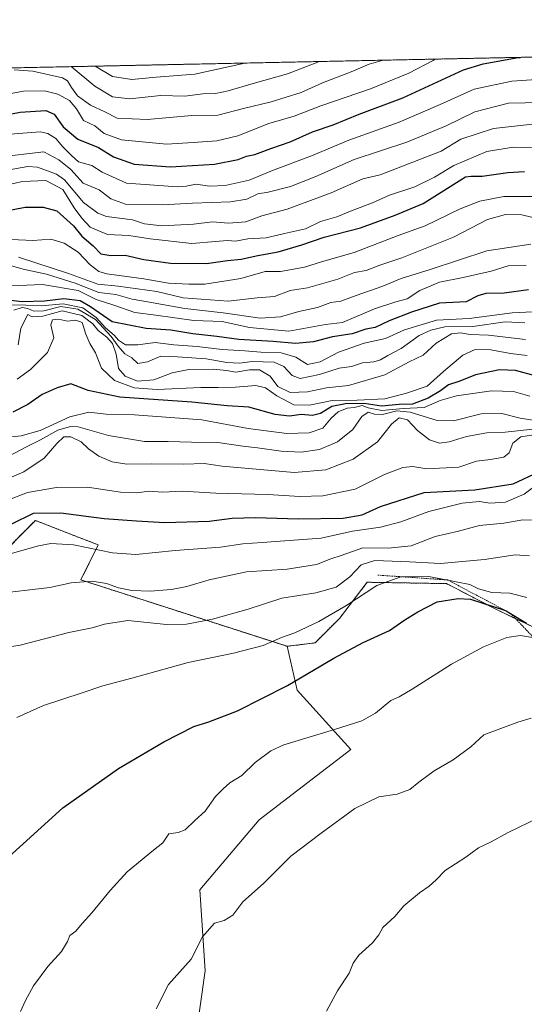
# Model space of a CAD drawing. Units: metres. Extents: x 641750 to 645214, y 4720629 to 4723013.
# Drawn here: x 644404 to 644570, y 4722690 to 4723013 of the extents above; entities that cross this region are included whole.
import ezdxf

# ---------------------------------------------------------------- set-up
doc = ezdxf.new("R2010")
doc.units = ezdxf.units.M
doc.header["$MEASUREMENT"] = 0
doc.linetypes.add('TRAZOS', pattern=[0.75, 0.5, -0.25])
for name, color, linetype, lineweight in [('Arbolado forestal', 92, 'TRAZOS', 0), ('Arbolado forestal CxS', 92, 'Continuous', 0), ('Comarca CxS', 133, 'Continuous', 0), ('Comunidad Autónoma CxS', 142, 'Continuous', 0), ('Curva de nivel maestra', 36, 'Continuous', 30), ('Curva de nivel normal', 36, 'Continuous', 0), ('Escarpado lineal', 39, 'TRAZOS', 0), ('Espacio natural protegido CxS', 2, 'Continuous', 0), ('Matorral', 135, 'Continuous', 0), ('Matorral CxS', 135, 'Continuous', 0), ('Municipio CxS', 142, 'Continuous', 0), ('Pastizal CxS', 92, 'Continuous', 0), ('Provincia CxS', 1, 'Continuous', 0)]:
    doc.layers.add(name, color=color, linetype=linetype, lineweight=lineweight)

# ---------------------------------------------------------------- blocks, each defined once
blk = doc.blocks.new('*U177')
at = {"layer": 'Curva de nivel normal', "color": 36, "linetype": 'Continuous', "lineweight": 0}
blk.add_polyline3d([(644392.31, 4722957, 970), (644404.98, 4722959.96, 970), (644412.66, 4722960.27, 970), (644418.29, 4722957.4, 970), (644422.05, 4722951.29, 970), (644424.51, 4722947.99, 970), (644427.3, 4722944.98, 970), (644432.98, 4722942.58, 970), (644439.98, 4722942.23, 970), (644446.98, 4722941.16, 970), (644460.69, 4722939.66, 970), (644468.49, 4722940.32, 970), (644472.36, 4722940.56, 970), (644474.98, 4722940.41, 970), (644479.11, 4722941.11, 970), (644485.15, 4722941.44, 970), (644491.11, 4722942.89, 970), (644497.98, 4722944.4, 970), (644502.98, 4722946.85, 970), (644508.32, 4722948.37, 970), (644513.32, 4722950.42, 970), (644519.98, 4722953, 970), (644525.64, 4722955.49, 970), (644533.95, 4722958.28, 970), (644540.4, 4722961.37, 970), (644546.7, 4722965.24, 970), (644557.61, 4722969.86, 970), (644566.28, 4722971.33, 970), (644574.49, 4722971.14, 970)], dxfattribs=at)
blk = doc.blocks.new('*U181')
at = {"layer": 'Curva de nivel normal', "color": 36, "linetype": 'Continuous', "lineweight": 0}
blk.add_polyline3d([(644402.31, 4722996.65, 940), (644408.49, 4722996.31, 940), (644418.14, 4722994.1, 940), (644419.88, 4722993.06, 940), (644421.2, 4722990.93, 940), (644423.17, 4722988.15, 940), (644427.37, 4722985.13, 940), (644432.13, 4722982.88, 940), (644436.17, 4722980.86, 940), (644446.04, 4722980.4, 940), (644460.68, 4722981.72, 940), (644469.18, 4722981.83, 940), (644477.68, 4722984.02, 940), (644486.71, 4722986.16, 940), (644496.55, 4722989.2, 940), (644503.66, 4722992.38, 940), (644513, 4722996.02, 940), (644518.91, 4722998.56, 940), (644523.56, 4722999.87, 940)], dxfattribs=at)
blk = doc.blocks.new('*U189')
at = {"layer": 'Curva de nivel normal', "color": 36, "linetype": 'Continuous', "lineweight": 0}
blk.add_polyline3d([(644394.6, 4722987.72, 945), (644405.43, 4722989.65, 945), (644412.26, 4722989.76, 945), (644416.7, 4722988.68, 945), (644420.53, 4722986.61, 945), (644422.75, 4722983.9, 945), (644425.07, 4722980.05, 945), (644428.82, 4722978.3, 945), (644431.85, 4722975.73, 945), (644437.52, 4722973.64, 945), (644452.32, 4722972.25, 945), (644461.13, 4722972.76, 945), (644468.9, 4722973.31, 945), (644475.74, 4722974.98, 945), (644485.97, 4722979.11, 945), (644494.34, 4722981.5, 945), (644503.06, 4722984.85, 945), (644519.34, 4722990.46, 945), (644531.98, 4722995.56, 945), (644539.98, 4722999.78, 945), (644540.64, 4723000.22, 945)], dxfattribs=at)
blk = doc.blocks.new('*U202')
at = {"layer": 'Curva de nivel normal', "color": 36, "linetype": 'Continuous', "lineweight": 0}
blk.add_polyline3d([(644398.18, 4722975.36, 955), (644410.85, 4722976.28, 955), (644413.37, 4722975.81, 955), (644416.05, 4722974.15, 955), (644418.29, 4722971.44, 955), (644421.18, 4722968.5, 955), (644423.46, 4722966.45, 955), (644427.88, 4722965.2, 955), (644431.25, 4722963.11, 955), (644439.22, 4722959.46, 955), (644455.98, 4722958.29, 955), (644458.86, 4722958.44, 955), (644462.15, 4722959.12, 955), (644466.52, 4722958.5, 955), (644471.62, 4722958.67, 955), (644479.54, 4722960.46, 955), (644487.23, 4722963.61, 955), (644499.96, 4722968.46, 955), (644512.22, 4722973.6, 955), (644528.79, 4722979.45, 955), (644542.3, 4722985.27, 955), (644553.43, 4722990.37, 955), (644565.76, 4722992.93, 955), (644580.32, 4722993.97, 955)], dxfattribs=at)
blk = doc.blocks.new('*U218')
at = {"layer": 'Curva de nivel normal', "color": 36, "linetype": 'Continuous', "lineweight": 0}
blk.add_polyline3d([(644428.9, 4722997.9, 930), (644434.6, 4722994.46, 930), (644440.97, 4722993.55, 930), (644448.98, 4722994.29, 930), (644461.65, 4722995.29, 930), (644478.1, 4722998.92, 930)], dxfattribs=at)
blk = doc.blocks.new('*U222')
at = {"layer": 'Curva de nivel normal', "color": 36, "linetype": 'Continuous', "lineweight": 0}
blk.add_polyline3d([(644400.06, 4722963.76, 965), (644406.78, 4722964.88, 965), (644409.99, 4722964.67, 965), (644416.17, 4722962.45, 965), (644418.85, 4722960.5, 965), (644425.08, 4722953.06, 965), (644429.81, 4722949.53, 965), (644432.63, 4722948.49, 965), (644441.23, 4722947.34, 965), (644445.12, 4722946.08, 965), (644450.86, 4722945.4, 965), (644461.24, 4722945.99, 965), (644467.48, 4722946.7, 965), (644472.77, 4722946.3, 965), (644478.43, 4722946.78, 965), (644483.72, 4722948.73, 965), (644491.97, 4722950.87, 965), (644506.45, 4722956.3, 965), (644516.91, 4722960.92, 965), (644522.56, 4722962.21, 965), (644542.59, 4722969.97, 965), (644549, 4722973.89, 965), (644559.8, 4722977.46, 965), (644575.51, 4722979.16, 965)], dxfattribs=at)
blk = doc.blocks.new('*U223')
at = {"layer": 'Curva de nivel normal', "color": 36, "linetype": 'Continuous', "lineweight": 0}
blk.add_polyline3d([(644396.97, 4722967.94, 960), (644412.04, 4722969.69, 960), (644417.02, 4722967.08, 960), (644420.92, 4722963.91, 960), (644425.01, 4722959.49, 960), (644430.25, 4722957.24, 960), (644434.06, 4722954.29, 960), (644438.9, 4722952.59, 960), (644451.03, 4722952.35, 960), (644460.87, 4722952.85, 960), (644473.37, 4722953.28, 960), (644478.8, 4722954.16, 960), (644482.32, 4722955.9, 960), (644485.76, 4722956.5, 960), (644493.09, 4722958.37, 960), (644501.43, 4722961.58, 960), (644513.98, 4722967.22, 960), (644531.33, 4722972.97, 960), (644544.2, 4722978.25, 960), (644553.63, 4722982.93, 960), (644564.73, 4722985.72, 960), (644581.27, 4722986.05, 960)], dxfattribs=at)
blk = doc.blocks.new('*U236')
at = {"layer": 'Curva de nivel normal', "color": 36, "linetype": 'Continuous', "lineweight": 0}
blk.add_polyline3d([(644421.08, 4722997.74, 935), (644428.86, 4722991.38, 935), (644434.64, 4722987.77, 935), (644440.31, 4722987.16, 935), (644450.38, 4722988.24, 935), (644458.4, 4722988.07, 935), (644464.32, 4722988.85, 935), (644468.48, 4722988.96, 935), (644472.65, 4722989.74, 935), (644480.82, 4722992.22, 935), (644492.13, 4722995.34, 935), (644502.58, 4722999.43, 935)], dxfattribs=at)
blk = doc.blocks.new('*U246')
at = {"layer": 'Curva de nivel maestra', "color": 36, "linetype": 'Continuous', "lineweight": 30}
blk.add_polyline3d([(644389.83, 4722979.99, 950), (644404.24, 4722982.81, 950), (644412.67, 4722983.32, 950), (644415.43, 4722982.08, 950), (644418.41, 4722977.95, 950), (644423.24, 4722973.96, 950), (644429.98, 4722971.16, 950), (644434.98, 4722968.12, 950), (644441.69, 4722965.68, 950), (644453.68, 4722964.84, 950), (644468.14, 4722965.64, 950), (644475.85, 4722967.23, 950), (644478.66, 4722968.29, 950), (644481.38, 4722968.85, 950), (644486.66, 4722970.84, 950), (644492.98, 4722973, 950), (644500.36, 4722976.3, 950), (644507.14, 4722978.65, 950), (644515.69, 4722982.08, 950), (644529.98, 4722987.53, 950), (644549.98, 4722996.7, 950), (644556.42, 4722998.72, 950), (644567.9, 4723000.76, 950), (644568.54, 4723000.8, 950)], dxfattribs=at)
blk = doc.blocks.new('*U250')
at = {"layer": 'Curva de nivel maestra', "color": 36, "linetype": 'Continuous', "lineweight": 30}
blk.add_polyline3d([(644398.59, 4722950.13, 975), (644405.88, 4722951.53, 975), (644411.85, 4722951.5, 975), (644416.34, 4722950.32, 975), (644421.8, 4722945.45, 975), (644424.59, 4722941.99, 975), (644428.24, 4722938.82, 975), (644430.83, 4722936.26, 975), (644434.04, 4722935.62, 975), (644438.82, 4722935.8, 975), (644444.94, 4722934.37, 975), (644453.7, 4722933.16, 975), (644465.55, 4722933, 975), (644472.38, 4722934.05, 975), (644476.91, 4722934.47, 975), (644482.36, 4722935.69, 975), (644489.05, 4722936.87, 975), (644496.86, 4722939.12, 975), (644504.12, 4722941.72, 975), (644516.13, 4722944.78, 975), (644527.5, 4722948.88, 975), (644536.65, 4722952.79, 975), (644550.59, 4722961.55, 975), (644552.42, 4722961.78, 975), (644556.09, 4722961.69, 975), (644564.51, 4722962.98, 975), (644569.94, 4722963.26, 975)], dxfattribs=at)

msp = doc.modelspace()

# ---------------------------------------------------------------- linework, layer by layer
at = {"layer": 'Arbolado forestal', "color": 92, "linetype": 'TRAZOS', "lineweight": 0}
for points in [[(643977.4, 4722988.54, 961.65), (644919.28, 4723008.07, 954.56)], [(643977.4, 4722988.54, 961.65), (643987.12, 4722984.75, 963.27), (644013.54, 4722936.48, 975.86), (644039.21, 4722885.09, 994), (644084.76, 4722846.84, 1006.08), (644095.1, 4722831.9, 1014.11), (644104.29, 4722819.26, 1020.92), (644136.45, 4722803.17, 1028.57), (644162.87, 4722799.72, 1030.59), (644190.44, 4722826.16, 1025.57), (644215.72, 4722865.23, 1018), (644234.1, 4722870.97, 1022.64), (644246.73, 4722885.91, 1019.88), (644282.34, 4722881.32, 1024.51), (644334.03, 4722857.18, 1038.48), (644363.9, 4722838.8, 1050.63), (644395.49, 4722834.78, 1054.75), (644409.27, 4722848.57, 1050.97), (644425.6, 4722842.21, 1053.57), (644429.95, 4722840.52, 1053.91), (644424.21, 4722829.03, 1059.55), (644491.98, 4722807.19, 1070.81)], [(644491.98, 4722807.19, 1070.81), (644501.17, 4722808.34, 1072.19), (644509.21, 4722816.39, 1070.75), (644518.31, 4722828.25, 1068.18), (644544.39, 4722827.8, 1070.77), (644560.54, 4722819.4, 1076.07), (644588.47, 4722806.04, 1071.3), (644611.45, 4722770.42, 1083.17), (644633.27, 4722753.18, 1086.65), (644643.14, 4722739.35, 1089.38), (644656.59, 4722735.95, 1089.6), (644691.85, 4722738.24, 1089.96), (644710.85, 4722768.8, 1083.16), (644748.14, 4722788.81, 1078.44), (644726.32, 4722795.7, 1066.26), (644725.17, 4722814.09, 1053.14), (644742.4, 4722822.13, 1062.9), (644766.29, 4722824.13, 1076.12)]]:
    msp.add_polyline3d(points, dxfattribs=at)
at = {"layer": 'Arbolado forestal CxS', "color": 92, "linetype": 'Continuous', "lineweight": 0}
for points in [[(643977.4, 4722988.54, 961.65), (644919.28, 4723008.07, 954.56)], [(644588.47, 4722806.04, 1071.3), (644560.54, 4722819.4, 1076.07), (644544.39, 4722827.8, 1070.77), (644518.31, 4722828.25, 1068.18), (644509.21, 4722816.39, 1070.75), (644501.17, 4722808.34, 1072.19), (644491.98, 4722807.19, 1070.81), (644424.21, 4722829.03, 1059.55), (644429.95, 4722840.52, 1053.91), (644425.6, 4722842.21, 1053.57), (644409.27, 4722848.56, 1050.97), (644395.49, 4722834.78, 1054.75), (644363.9, 4722838.8, 1050.63), (644334.03, 4722857.18, 1038.48), (644282.34, 4722881.32, 1024.51), (644246.73, 4722885.91, 1019.88), (644234.1, 4722870.97, 1022.64)]]:
    msp.add_polyline3d(points, dxfattribs=at)
at = {"layer": 'Comarca CxS', "color": 133, "linetype": 'Continuous', "lineweight": 0}
msp.add_polyline3d([(645214.08, 4720699.78, 485.78), (641797.07, 4720628.97, 442.21), (641781.21, 4721405.19, 776.6), (641749.79, 4722942.35, 605.68), (645165.63, 4723013.18, 900.71), (645194.5, 4721634.46, 637), (645214.08, 4720699.78, 485.78)], close=True, dxfattribs=at)
msp.add_polyline3d([(645214.08, 4720699.78, 485.78), (641797.07, 4720628.97, 442.21), (641781.21, 4721405.19, 776.6), (641749.79, 4722942.35, 605.68), (645165.63, 4723013.18, 900.71), (645194.5, 4721634.46, 637), (645214.08, 4720699.78, 485.78)], close=True, dxfattribs=at)
at = {"layer": 'Comunidad Autónoma CxS', "color": 142, "linetype": 'Continuous', "lineweight": 0}
msp.add_polyline3d([(645214.08, 4720699.78, 485.78), (641797.07, 4720628.97, 442.21), (641749.79, 4722942.35, 605.68), (645165.63, 4723013.18, 900.71), (645214.08, 4720699.78, 485.78)], close=True, dxfattribs=at)
msp.add_polyline3d([(645214.08, 4720699.78, 485.78), (641797.07, 4720628.97, 442.21), (641749.79, 4722942.35, 605.68), (645165.63, 4723013.18, 900.71), (645214.08, 4720699.78, 485.78)], close=True, dxfattribs=at)
at = {"layer": 'Curva de nivel maestra', "color": 36, "linetype": 'Continuous', "lineweight": 30}
for points in [[(644571.32, 4722924.34, 1000), (644563.32, 4722923.29, 1000), (644557.32, 4722923.16, 1000), (644554.59, 4722922.36, 1000), (644550.76, 4722920.48, 1000), (644542.02, 4722919.96, 1000), (644532.83, 4722917.06, 1000), (644525.53, 4722914.19, 1000), (644520.9, 4722912.03, 1000), (644517.86, 4722911.4, 1000), (644513.4, 4722909.88, 1000), (644506.86, 4722908.92, 1000), (644500.68, 4722907.29, 1000), (644494.79, 4722906.74, 1000), (644487.35, 4722907.37, 1000), (644476.12, 4722908.09, 1000), (644468.88, 4722909.05, 1000), (644460.98, 4722909.93, 1000), (644453.73, 4722911.15, 1000), (644445.63, 4722911.71, 1000), (644434.49, 4722913.9, 1000), (644427.44, 4722918.78, 1000), (644423.98, 4722920.75, 1000), (644418.65, 4722921.39, 1000), (644412.32, 4722920.6, 1000), (644404.98, 4722920.39, 1000), (644398.32, 4722921.23, 1000)], [(644573.5, 4722896.14, 1025), (644566.97, 4722897.87, 1025), (644561.81, 4722898.12, 1025), (644553.87, 4722896.47, 1025), (644548.7, 4722894.36, 1025), (644544.98, 4722893.2, 1025), (644542.32, 4722891.2, 1025), (644538.32, 4722888.74, 1025), (644533.12, 4722886.82, 1025), (644528.79, 4722886.65, 1025), (644522.94, 4722886.1, 1025), (644517.33, 4722886.96, 1025), (644511.15, 4722886.91, 1025), (644506.65, 4722885.99, 1025), (644502.98, 4722883.78, 1025), (644500.32, 4722883.06, 1025), (644496.65, 4722883.36, 1025), (644492.74, 4722882.86, 1025), (644488.01, 4722883.42, 1025), (644479.41, 4722885.79, 1025), (644472.32, 4722886.24, 1025), (644460.65, 4722887.48, 1025), (644436.98, 4722889.14, 1025), (644426.65, 4722891.33, 1025), (644420.98, 4722893.53, 1025), (644416.45, 4722892.14, 1025), (644411.52, 4722889.93, 1025), (644406.78, 4722886.69, 1025), (644401.86, 4722884.2, 1025)], [(644401.51, 4722847.47, 1050), (644408.65, 4722850.95, 1050), (644417.64, 4722851.02, 1050), (644431.84, 4722849.2, 1050), (644442.52, 4722848.39, 1050), (644451.83, 4722847.86, 1050), (644466.4, 4722848.38, 1050), (644473.98, 4722849.3, 1050), (644481.59, 4722849.58, 1050), (644495.59, 4722849.07, 1050), (644510.41, 4722849.33, 1050), (644516.65, 4722850.41, 1050), (644522.65, 4722853.2, 1050), (644536.98, 4722857.78, 1050), (644553.7, 4722858.61, 1050), (644566.28, 4722860.6, 1050), (644574.7, 4722864.51, 1050)], [(644396.81, 4722734.66, 1075), (644418.29, 4722754.12, 1075), (644436.61, 4722767.02, 1075), (644451.51, 4722775.81, 1075), (644461.32, 4722780.88, 1075), (644466.3, 4722782.34, 1075), (644475.72, 4722785.95, 1075), (644492.08, 4722794.3, 1075), (644507.34, 4722803.35, 1075), (644516.98, 4722808.44, 1075), (644525.65, 4722812.44, 1075), (644530.65, 4722815.93, 1075), (644534.91, 4722818.48, 1075), (644541.25, 4722821.84, 1075), (644548.21, 4722822.92, 1075), (644552.28, 4722822.67, 1075), (644563.41, 4722819.09, 1075), (644563.97, 4722818.91, 1075), (644565.42, 4722818.02, 1075), (644570.66, 4722814.8, 1075)]]:
    msp.add_polyline3d(points, dxfattribs=at)
at = {"layer": 'Curva de nivel normal', "color": 36, "linetype": 'Continuous', "lineweight": 0}
for points in [[(644401.46, 4722940.88, 980), (644408.42, 4722940.59, 980), (644414.34, 4722941, 980), (644418.79, 4722939.72, 980), (644423.34, 4722936.81, 980), (644427.26, 4722932.61, 980), (644430.17, 4722930.41, 980), (644432.74, 4722929.62, 980), (644444.88, 4722928.01, 980), (644452.96, 4722926.54, 980), (644459.65, 4722926.27, 980), (644464.91, 4722926.27, 980), (644476.82, 4722928.06, 980), (644484.77, 4722930.36, 980), (644489.78, 4722930.43, 980), (644497.65, 4722931.78, 980), (644503.65, 4722933.72, 980), (644513.98, 4722936.67, 980), (644528.48, 4722942.25, 980), (644537.29, 4722945.43, 980), (644548.81, 4722950.97, 980), (644555.32, 4722953.5, 980), (644563.14, 4722955.02, 980), (644572.88, 4722955.04, 980)], [(644403.71, 4722935.07, 985), (644420.13, 4722929.75, 985), (644429.76, 4722926.23, 985), (644436.53, 4722925.53, 985), (644449.18, 4722923.85, 985), (644457.82, 4722921.8, 985), (644472.65, 4722920.62, 985), (644482.15, 4722921.76, 985), (644487.88, 4722922.24, 985), (644492.95, 4722924.13, 985), (644498.63, 4722925.01, 985), (644508.65, 4722927.91, 985), (644514.14, 4722930.07, 985), (644517.92, 4722930.77, 985), (644522.47, 4722932.51, 985), (644529.65, 4722934.89, 985), (644546.65, 4722941.71, 985), (644557.81, 4722947.48, 985), (644563.76, 4722949.09, 985), (644569.04, 4722949.03, 985), (644574.98, 4722947.63, 985)], [(644400.32, 4722932.55, 990), (644405.32, 4722931.14, 990), (644412.98, 4722929.56, 990), (644422.32, 4722926.56, 990), (644430.14, 4722923.48, 990), (644435.75, 4722922.8, 990), (644441.04, 4722921.35, 990), (644446.8, 4722920.37, 990), (644458.41, 4722918.2, 990), (644470.98, 4722916.78, 990), (644483.14, 4722915.06, 990), (644489.79, 4722915.48, 990), (644495.87, 4722917.26, 990), (644501.91, 4722918.56, 990), (644506.38, 4722920.18, 990), (644509.66, 4722920.69, 990), (644514.62, 4722922.54, 990), (644523.46, 4722925.57, 990), (644529.41, 4722928.15, 990), (644539.01, 4722931.11, 990), (644557.6, 4722937.2, 990), (644572.1, 4722939.41, 990)], [(644570.5, 4722932.35, 995), (644564.6, 4722932.22, 995), (644559.02, 4722930.48, 995), (644554.66, 4722929.56, 995), (644549.85, 4722928.4, 995), (644542.05, 4722926.94, 995), (644535.61, 4722924.21, 995), (644531.42, 4722921.4, 995), (644527.74, 4722920.44, 995), (644520.66, 4722918.16, 995), (644510.22, 4722913.67, 995), (644504.6, 4722913.01, 995), (644492.55, 4722910.8, 995), (644479.65, 4722911.99, 995), (644470.65, 4722913.96, 995), (644461.38, 4722914.25, 995), (644448.88, 4722916.07, 995), (644441.99, 4722916.89, 995), (644435.04, 4722919.37, 995), (644429.28, 4722921.18, 995), (644423.39, 4722924.14, 995), (644411.65, 4722926.16, 995), (644395.94, 4722925.47, 995)], [(644577.25, 4722917.38, 1005), (644565.89, 4722916.82, 1005), (644551.84, 4722914.98, 1005), (644541.06, 4722914.38, 1005), (644530.6, 4722911.22, 1005), (644524.28, 4722908.43, 1005), (644517.28, 4722906.89, 1005), (644508.86, 4722903.84, 1005), (644502.89, 4722900.66, 1005), (644498.71, 4722899.78, 1005), (644494.9, 4722902.27, 1005), (644490.05, 4722903.7, 1005), (644483.34, 4722903.84, 1005), (644478.06, 4722904.31, 1005), (644470.61, 4722904.77, 1005), (644462.38, 4722905.74, 1005), (644454.76, 4722906.3, 1005), (644448.61, 4722907.12, 1005), (644442.98, 4722906.3, 1005), (644438.93, 4722906.25, 1005), (644436.6, 4722907.84, 1005), (644435.2, 4722909.52, 1005), (644432.29, 4722911.94, 1005), (644429.28, 4722915.26, 1005), (644424.87, 4722918.51, 1005), (644418.42, 4722919.76, 1005), (644411.32, 4722919.07, 1005), (644406.16, 4722919.31, 1005), (644396.47, 4722919.57, 1005)], [(644570.07, 4722913.53, 1010), (644563.62, 4722913.84, 1010), (644553.02, 4722912.32, 1010), (644543.75, 4722912.18, 1010), (644539.25, 4722911.08, 1010), (644535.32, 4722909.4, 1010), (644529.4, 4722905.04, 1010), (644525.03, 4722902.75, 1010), (644522.69, 4722901.33, 1010), (644520.49, 4722900.69, 1010), (644516.78, 4722900.38, 1010), (644513.16, 4722899.22, 1010), (644509.05, 4722898.68, 1010), (644502.59, 4722896.51, 1010), (644496.32, 4722895.28, 1010), (644493.64, 4722896.2, 1010), (644490.94, 4722899.23, 1010), (644487.69, 4722900.58, 1010), (644480.45, 4722900.77, 1010), (644476.32, 4722900.28, 1010), (644472.23, 4722900.48, 1010), (644465.42, 4722901.72, 1010), (644455.93, 4722902.38, 1010), (644450.51, 4722902.53, 1010), (644446.09, 4722900.67, 1010), (644442.92, 4722900.21, 1010), (644440.94, 4722901.98, 1010), (644438.66, 4722903.36, 1010), (644436.46, 4722905.89, 1010), (644434.15, 4722909.01, 1010), (644428.98, 4722914.63, 1010), (644423.24, 4722918.05, 1010), (644417.68, 4722918.9, 1010), (644412.06, 4722917.53, 1010), (644408.81, 4722917.39, 1010), (644406.81, 4722918.28, 1010), (644404.89, 4722918.59, 1010), (644402.18, 4722917.73, 1010)], [(644570.35, 4722908, 1015), (644558.18, 4722909.49, 1015), (644552.09, 4722909.74, 1015), (644548.95, 4722910.28, 1015), (644546.01, 4722909.88, 1015), (644540.98, 4722906.88, 1015), (644536.65, 4722902.86, 1015), (644532.1, 4722900.75, 1015), (644524.13, 4722896.49, 1015), (644512.16, 4722892.96, 1015), (644504.87, 4722892.2, 1015), (644498.71, 4722890.82, 1015), (644492.99, 4722890.67, 1015), (644488.96, 4722892.61, 1015), (644486.36, 4722896.02, 1015), (644482.9, 4722898.03, 1015), (644479.58, 4722898.08, 1015), (644475.16, 4722897.29, 1015), (644472.1, 4722897.85, 1015), (644467.68, 4722898.34, 1015), (644459.67, 4722898.22, 1015), (644454.21, 4722897.14, 1015), (644448.24, 4722894.77, 1015), (644442.83, 4722894.31, 1015), (644438.73, 4722895.98, 1015), (644436.58, 4722898.57, 1015), (644435.85, 4722903.28, 1015), (644434.61, 4722906.69, 1015), (644432.7, 4722908.79, 1015), (644429.94, 4722911.01, 1015), (644428.15, 4722913.16, 1015), (644424.56, 4722915.96, 1015), (644418.05, 4722917.46, 1015), (644411.73, 4722915.72, 1015), (644408.23, 4722915.55, 1015), (644406.84, 4722916.22, 1015), (644404.54, 4722911.8, 1015), (644403.66, 4722906.29, 1015)], [(644570.85, 4722902.74, 1020), (644565.35, 4722903.45, 1020), (644558.91, 4722904.7, 1020), (644553.74, 4722904.76, 1020), (644549.76, 4722902.9, 1020), (644543.32, 4722897.52, 1020), (644538.04, 4722892.73, 1020), (644531.2, 4722890.46, 1020), (644524.04, 4722888.53, 1020), (644515.02, 4722888.08, 1020), (644506.81, 4722888.02, 1020), (644499.36, 4722886.44, 1020), (644494.21, 4722886.61, 1020), (644488.57, 4722889.55, 1020), (644484.88, 4722892.21, 1020), (644481.65, 4722892.93, 1020), (644474.98, 4722892.41, 1020), (644469.32, 4722892.24, 1020), (644463.65, 4722892.32, 1020), (644449.24, 4722891.61, 1020), (644441.7, 4722892.19, 1020), (644435.24, 4722894.6, 1020), (644431.04, 4722898.64, 1020), (644429.05, 4722903.69, 1020), (644427.16, 4722906.72, 1020), (644425.84, 4722909.83, 1020), (644424.61, 4722913.66, 1020), (644422.56, 4722914.45, 1020), (644419.87, 4722914.03, 1020), (644416.87, 4722914.7, 1020), (644414.85, 4722914.51, 1020), (644414.32, 4722912.82, 1020), (644415.34, 4722908.6, 1020), (644413.27, 4722903.8, 1020), (644407.73, 4722898.21, 1020), (644403.32, 4722895.04, 1020)], [(644398.61, 4722875.76, 1030), (644404.66, 4722876.35, 1030), (644410.86, 4722878.17, 1030), (644420.58, 4722882.63, 1030), (644426.84, 4722884.21, 1030), (644432.54, 4722883.49, 1030), (644441.88, 4722883.28, 1030), (644463.92, 4722881.63, 1030), (644479.24, 4722878.82, 1030), (644491.86, 4722877.18, 1030), (644499.26, 4722877.36, 1030), (644503.68, 4722878.86, 1030), (644506.5, 4722882.24, 1030), (644508.77, 4722884.27, 1030), (644511.75, 4722885.43, 1030), (644514.01, 4722885.66, 1030), (644516.67, 4722886.32, 1030), (644518.63, 4722885.61, 1030), (644523.14, 4722884.74, 1030), (644530.11, 4722885.42, 1030), (644536.99, 4722885.65, 1030), (644542.26, 4722887.95, 1030), (644547.68, 4722889.56, 1030), (644559.16, 4722891.14, 1030), (644566.32, 4722890.94, 1030), (644571.74, 4722889.44, 1030)], [(644574.95, 4722881.26, 1035), (644568.53, 4722882.14, 1035), (644562.57, 4722883.73, 1035), (644555.68, 4722883.63, 1035), (644546.65, 4722881.3, 1035), (644541.32, 4722881.39, 1035), (644532.38, 4722884.13, 1035), (644527.98, 4722884.57, 1035), (644523.32, 4722883.42, 1035), (644520.65, 4722883.5, 1035), (644518.65, 4722884.14, 1035), (644516.54, 4722882.74, 1035), (644513.52, 4722878.46, 1035), (644508.54, 4722874.44, 1035), (644502.65, 4722871.94, 1035), (644496.65, 4722871.05, 1035), (644490.06, 4722871.33, 1035), (644482.3, 4722872.48, 1035), (644477.46, 4722873.04, 1035), (644469.19, 4722874.24, 1035), (644460.54, 4722874.25, 1035), (644452.9, 4722874.48, 1035), (644445.16, 4722874.51, 1035), (644433.28, 4722876.46, 1035), (644423.32, 4722879.35, 1035), (644420.85, 4722879.47, 1035), (644416.65, 4722878.24, 1035), (644410.98, 4722875.03, 1035), (644406.32, 4722872.81, 1035), (644400.32, 4722869.63, 1035)], [(644572.76, 4722878.6, 1040), (644563.66, 4722877.54, 1040), (644557.6, 4722877.4, 1040), (644550.89, 4722876.2, 1040), (644545.24, 4722874.4, 1040), (644542.05, 4722873.99, 1040), (644538.81, 4722875.07, 1040), (644534.84, 4722878.13, 1040), (644531.5, 4722881.62, 1040), (644528.78, 4722882.26, 1040), (644526.27, 4722880.18, 1040), (644521.64, 4722874.43, 1040), (644513.66, 4722868.72, 1040), (644504.74, 4722865.21, 1040), (644494.28, 4722864.35, 1040), (644470.63, 4722866.46, 1040), (644464.74, 4722867.27, 1040), (644458.02, 4722867.07, 1040), (644447.41, 4722867.22, 1040), (644439.32, 4722867.1, 1040), (644434.53, 4722867.83, 1040), (644430.16, 4722869.7, 1040), (644426.77, 4722872.13, 1040), (644424.29, 4722874.44, 1040), (644420.98, 4722876.01, 1040), (644418.65, 4722876.01, 1040), (644416.32, 4722873.88, 1040), (644412.19, 4722869.09, 1040), (644405.48, 4722864.54, 1040), (644387.22, 4722856.68, 1040)], [(644572.97, 4722876.69, 1045), (644568.8, 4722876.06, 1045), (644566.15, 4722873.97, 1045), (644564.98, 4722870.82, 1045), (644563.13, 4722869.39, 1045), (644558.84, 4722868.6, 1045), (644554.18, 4722868.03, 1045), (644548.44, 4722866.11, 1045), (644537.88, 4722865.5, 1045), (644533.28, 4722866.26, 1045), (644529.99, 4722865.99, 1045), (644523.97, 4722863.68, 1045), (644514.33, 4722858.89, 1045), (644503.71, 4722856.65, 1045), (644496.17, 4722856.41, 1045), (644485.67, 4722857.13, 1045), (644468.55, 4722857.51, 1045), (644457.58, 4722858.24, 1045), (644451.05, 4722857.86, 1045), (644446.65, 4722858.25, 1045), (644442.65, 4722857.65, 1045), (644437.24, 4722857.84, 1045), (644426.38, 4722859.51, 1045), (644416.22, 4722859.37, 1045), (644406.65, 4722857.72, 1045), (644399.4, 4722854.87, 1045)], [(644574.65, 4722860.86, 1055), (644569.82, 4722857.18, 1055), (644563.7, 4722854.55, 1055), (644558.56, 4722854.21, 1055), (644555.17, 4722854.75, 1055), (644549.53, 4722854.26, 1055), (644538.5, 4722851.46, 1055), (644529.32, 4722848.16, 1055), (644522.64, 4722846.39, 1055), (644513.47, 4722845, 1055), (644503.16, 4722842.79, 1055), (644483.8, 4722841.28, 1055), (644477.46, 4722840.9, 1055), (644470.06, 4722839.8, 1055), (644455.22, 4722838.66, 1055), (644442.32, 4722837.34, 1055), (644434.65, 4722837.91, 1055), (644421.84, 4722840.58, 1055), (644414.34, 4722840.96, 1055), (644410.29, 4722840.2, 1055), (644392.32, 4722835.16, 1055)], [(644395.21, 4722824.29, 1060), (644413.99, 4722826.57, 1060), (644421, 4722828.09, 1060), (644427.99, 4722828.65, 1060), (644432.63, 4722827.88, 1060), (644436.58, 4722826.39, 1060), (644440.96, 4722825.57, 1060), (644446.98, 4722825.37, 1060), (644453.98, 4722825.91, 1060), (644459.08, 4722826.82, 1060), (644466.36, 4722829.05, 1060), (644478.65, 4722831.64, 1060), (644491.96, 4722832.56, 1060), (644501.65, 4722834.11, 1060), (644506.35, 4722835.94, 1060), (644509.78, 4722837.01, 1060), (644516.82, 4722839.57, 1060), (644525.18, 4722839.43, 1060), (644532.78, 4722840.26, 1060), (644540.65, 4722843.27, 1060), (644548.32, 4722845.02, 1060), (644555.16, 4722846.87, 1060), (644563.16, 4722847.64, 1060), (644569.41, 4722848.73, 1060), (644574.79, 4722848.61, 1060)], [(644393.5, 4722805.88, 1065), (644404.24, 4722807.53, 1065), (644420.32, 4722811.72, 1065), (644427.98, 4722813.29, 1065), (644431.98, 4722814.44, 1065), (644439.62, 4722815.73, 1065), (644452.31, 4722814.33, 1065), (644458.97, 4722814.5, 1065), (644467.5, 4722816.09, 1065), (644479.24, 4722819.46, 1065), (644490.29, 4722823.02, 1065), (644501.45, 4722824.82, 1065), (644508.06, 4722826.65, 1065), (644512.59, 4722830.08, 1065), (644516.32, 4722833.94, 1065), (644520.77, 4722835.42, 1065), (644532.14, 4722834.98, 1065), (644542.34, 4722834.46, 1065), (644556.8, 4722835.74, 1065), (644566.91, 4722837.22, 1065), (644571.65, 4722836.97, 1065)], [(644403.21, 4722783.83, 1070), (644411.96, 4722787.72, 1070), (644424.6, 4722791.87, 1070), (644431.44, 4722794.23, 1070), (644441.02, 4722796.73, 1070), (644459.42, 4722801.83, 1070), (644474.42, 4722804.95, 1070), (644484.09, 4722807.48, 1070), (644490.11, 4722810.08, 1070), (644494.48, 4722811.66, 1070), (644502.44, 4722815.3, 1070), (644511.27, 4722820.48, 1070), (644521.46, 4722827.23, 1070), (644529.35, 4722830.05, 1070), (644538.53, 4722830.18, 1070), (644551.97, 4722827.46, 1070), (644554.91, 4722826.1, 1070), (644559.2, 4722824.84, 1070), (644565.1, 4722824.64, 1070), (644570.74, 4722823.28, 1070)], [(644572.62, 4722810.09, 1080), (644568.69, 4722810.76, 1080), (644564.13, 4722810.05, 1080), (644556.45, 4722807.02, 1080), (644546.02, 4722801.32, 1080), (644533.11, 4722793.07, 1080), (644528.77, 4722790.6, 1080), (644526.01, 4722789.37, 1080), (644521.07, 4722785.2, 1080), (644516.53, 4722782.67, 1080), (644507.6, 4722779.82, 1080), (644490.87, 4722774.79, 1080), (644486.67, 4722772.84, 1080), (644481.44, 4722769.03, 1080), (644477.15, 4722764.71, 1080), (644473.2, 4722762.3, 1080), (644471, 4722760.35, 1080), (644468.48, 4722757.85, 1080), (644465.11, 4722753.02, 1080), (644461.62, 4722749.97, 1080), (644458.45, 4722746.88, 1080), (644456.23, 4722745.95, 1080), (644453.11, 4722745.54, 1080), (644451.14, 4722742.63, 1080), (644448.11, 4722740.21, 1080), (644439.38, 4722733.03, 1080), (644433.84, 4722726.96, 1080), (644427.83, 4722719.63, 1080), (644424.65, 4722716.12, 1080), (644422.58, 4722713.59, 1080), (644420.65, 4722712.12, 1080), (644419.88, 4722710.14, 1080), (644417.89, 4722706.88, 1080), (644413.34, 4722701.96, 1080), (644408.61, 4722695.63, 1080), (644405.99, 4722690.78, 1080), (644404.38, 4722687.2, 1080)], [(644572.18, 4722783.6, 1085), (644567.73, 4722782.3, 1085), (644561.32, 4722779.84, 1085), (644556.65, 4722778.11, 1085), (644552.32, 4722774.11, 1085), (644546.56, 4722769.91, 1085), (644540.31, 4722766.22, 1085), (644535.28, 4722762.58, 1085), (644532.3, 4722760.11, 1085), (644528.18, 4722758.59, 1085), (644522.12, 4722757.69, 1085), (644514.23, 4722753.88, 1085), (644503.15, 4722745.76, 1085), (644493.2, 4722738.23, 1085), (644484.18, 4722729.18, 1085), (644477.46, 4722723.21, 1085), (644474.13, 4722718.87, 1085), (644471.3, 4722717.11, 1085), (644468.17, 4722716.22, 1085), (644464.17, 4722711.69, 1085), (644460.41, 4722704.3, 1085), (644452.96, 4722696.01, 1085), (644448.99, 4722687.98, 1085)], [(644574.98, 4722751.04, 1090), (644564.65, 4722745.99, 1090), (644558.98, 4722742.91, 1090), (644554.82, 4722740.97, 1090), (644550.68, 4722737.91, 1090), (644543.9, 4722733.45, 1090), (644540.98, 4722730.42, 1090), (644538.67, 4722728.3, 1090), (644535.48, 4722726.17, 1090), (644530.34, 4722721.84, 1090), (644527.39, 4722718.33, 1090), (644523.46, 4722714.77, 1090), (644522.14, 4722712.33, 1090), (644520.06, 4722709.77, 1090), (644515.51, 4722705.66, 1090), (644513.69, 4722703.06, 1090), (644512.41, 4722699.79, 1090), (644508.49, 4722693.97, 1090), (644504.92, 4722687.24, 1090)]]:
    msp.add_polyline3d(points, dxfattribs=at)
at = {"layer": 'Escarpado lineal', "color": 39, "linetype": 'TRAZOS', "lineweight": 0}
msp.add_polyline3d([(644521.75, 4722830.6, 1087.25), (644544.77, 4722829.01, 1087.25), (644563.41, 4722819.09, 1087.25), (644565.42, 4722818.02, 1087.25), (644580.44, 4722802.11, 1087.25), (644594.02, 4722779, 1087.25), (644601.56, 4722772.54, 1087.25), (644610.31, 4722767.87, 1087.25), (644619.38, 4722765.51, 1087.25)], dxfattribs=at)
at = {"layer": 'Espacio natural protegido CxS', "color": 2, "linetype": 'Continuous', "lineweight": 0}
for points in [[(641749.79, 4722942.35, 605.68), (645165.63, 4723013.18, 900.71), (645214.08, 4720699.78, 485.78), (645125.79, 4720697.95, 484.34), (645125.79, 4720697.95, 484.34), (645122.19, 4720698.39, 484.35), (644843.62, 4720727.39, 489.34), (644617.68, 4720754.89, 499.27), (644449.37, 4720771.9, 509.38), (644281.37, 4720793.4, 537.73), (644140.18, 4720809.9, 543.48), (644047.23, 4720822.36, 582.54), (644028.5, 4720824.88, 588.38), (644002.24, 4720828.4, 593.06), (643864.12, 4720842.4, 603.25), (643756.24, 4720856.9, 612.09), (643642.99, 4720871.4, 626), (643516.3, 4720876.9, 617.34), (643431.24, 4720881.9, 606.81), (643342.3, 4720888.9, 606.88), (643246.87, 4720899.4, 613.67), (643160.99, 4720905.4, 605.25), (643026.8, 4720909.4, 612.16), (642905.61, 4720924.9, 607.64)], [(641749.79, 4722942.35, 605.68), (645165.63, 4723013.18, 900.71), (645165.63, 4723013.18, 900.71), (645214.08, 4720699.78, 485.78)], [(641749.79, 4722942.35, 605.68), (645165.63, 4723013.18, 900.71), (645214.08, 4720699.78, 485.78), (645125.79, 4720697.95, 484.34), (645125.79, 4720697.95, 484.34), (645122.19, 4720698.39, 484.35), (644843.62, 4720727.39, 489.34), (644617.68, 4720754.89, 499.27), (644449.37, 4720771.89, 509.38), (644281.37, 4720793.4, 537.73), (644140.18, 4720809.9, 543.48), (644047.23, 4720822.36, 582.54), (644028.5, 4720824.88, 588.38), (644002.24, 4720828.4, 593.06), (643864.12, 4720842.4, 603.25), (643756.24, 4720856.9, 612.09), (643642.99, 4720871.4, 625.99), (643516.3, 4720876.9, 617.34), (643431.24, 4720881.9, 606.81), (643342.3, 4720888.9, 606.88), (643246.87, 4720899.4, 613.67), (643160.99, 4720905.4, 605.25), (643026.8, 4720909.4, 612.16), (642905.61, 4720924.9, 607.64)], [(641749.79, 4722942.35, 605.68), (645165.63, 4723013.18, 900.71), (645165.63, 4723013.18, 900.71), (645214.08, 4720699.78, 485.78)]]:
    msp.add_polyline3d(points, dxfattribs=at)
at = {"layer": 'Matorral', "color": 135, "linetype": 'Continuous', "lineweight": 0}
for points in [[(643977.4, 4722988.54, 961.65), (643987.12, 4722984.75, 963.27), (644013.54, 4722936.48, 975.86), (644039.21, 4722885.09, 994), (644084.76, 4722846.84, 1006.08), (644095.1, 4722831.9, 1014.11), (644104.29, 4722819.26, 1020.92), (644136.45, 4722803.17, 1028.57), (644162.87, 4722799.72, 1030.59), (644190.44, 4722826.16, 1025.57), (644215.72, 4722865.23, 1018), (644234.1, 4722870.97, 1022.64), (644246.73, 4722885.91, 1019.88), (644282.34, 4722881.32, 1024.51), (644334.03, 4722857.18, 1038.48), (644363.9, 4722838.8, 1050.63), (644395.49, 4722834.78, 1054.75), (644409.27, 4722848.57, 1050.97), (644425.6, 4722842.21, 1053.57), (644429.95, 4722840.52, 1053.91), (644424.21, 4722829.03, 1059.55), (644491.98, 4722807.19, 1070.81)], [(644491.98, 4722807.19, 1070.81), (644495.24, 4722792.78, 1075.59), (644512.96, 4722773.27, 1081.54), (644482.83, 4722750.21, 1082.8), (644463.33, 4722727.16, 1083.28), (644465.1, 4722700.56, 1085.53), (644461.56, 4722675.73, 1086.76), (644459.78, 4722650.9, 1087.31), (644456.24, 4722622.53, 1087.4), (644470.42, 4722597.7, 1088.16), (644479.28, 4722576.41, 1087.81), (644493.33, 4722546.53, 1083.04)]]:
    msp.add_polyline3d(points, dxfattribs=at)
at = {"layer": 'Matorral CxS', "color": 135, "linetype": 'Continuous', "lineweight": 0}
msp.add_polyline3d([(644234.1, 4722870.97, 1022.64), (644246.73, 4722885.91, 1019.88), (644282.34, 4722881.32, 1024.51), (644334.03, 4722857.18, 1038.48), (644363.9, 4722838.8, 1050.63), (644395.49, 4722834.78, 1054.75), (644409.27, 4722848.56, 1050.97), (644425.6, 4722842.21, 1053.57), (644429.95, 4722840.52, 1053.91), (644424.21, 4722829.03, 1059.55), (644491.98, 4722807.19, 1070.81), (644491.98, 4722807.19, 1070.81), (644495.24, 4722792.78, 1075.59), (644512.96, 4722773.27, 1081.54), (644482.83, 4722750.21, 1082.8), (644463.33, 4722727.16, 1083.28), (644465.1, 4722700.56, 1085.53), (644461.56, 4722675.73, 1086.76)], dxfattribs=at)
at = {"layer": 'Municipio CxS', "color": 142, "linetype": 'Continuous', "lineweight": 0}
msp.add_polyline3d([(641749.79, 4722942.35, 605.68), (645165.63, 4723013.18, 900.71), (645194.5, 4721634.46, 637), (645194.5, 4721634.46, 637), (645192.62, 4721634.39, 637.87), (645160.36, 4721636.06, 658.81), (645113.93, 4721636.32, 686.95), (645075.74, 4721637.53, 702.29), (645014.81, 4721643.32, 728), (644953.19, 4721651.53, 749.57), (644892.54, 4721661.78, 771.17), (644831.43, 4721675.84, 792.66), (644776.33, 4721688.27, 811.95), (644690.35, 4721718.08, 839.86), (644664.79, 4721750.84, 853.47), (644472.22, 4721760.36, 870.27), (643950.81, 4721371.98, 868.6), (643486.05, 4721471.83, 924.79), (643376.25, 4721402.14, 896.6), (643337.67, 4721411.27, 904.66), (643280.39, 4721420.84, 909.25), (643209.6, 4721430.94, 908.18), (642502.96, 4721527.01, 846.12)], dxfattribs=at)
msp.add_polyline3d([(641749.79, 4722942.35, 605.68), (645165.63, 4723013.18, 900.71), (645194.5, 4721634.46, 637), (645194.5, 4721634.46, 637), (645192.62, 4721634.39, 637.87), (645160.36, 4721636.06, 658.81), (645113.93, 4721636.32, 686.95), (645075.74, 4721637.53, 702.29), (645014.81, 4721643.32, 728), (644953.19, 4721651.53, 749.57), (644892.54, 4721661.78, 771.17), (644831.43, 4721675.84, 792.66), (644776.33, 4721688.27, 811.95), (644690.35, 4721718.08, 839.86), (644664.79, 4721750.84, 853.47), (644472.22, 4721760.36, 870.27), (643950.81, 4721371.98, 868.6), (643486.05, 4721471.83, 924.79), (643376.25, 4721402.14, 896.6), (643337.67, 4721411.27, 904.66), (643280.39, 4721420.84, 909.25), (643209.6, 4721430.94, 908.18), (642502.96, 4721527.01, 846.12)], dxfattribs=at)
at = {"layer": 'Pastizal CxS', "color": 92, "linetype": 'Continuous', "lineweight": 0}
for points in [[(644602.91, 4722546.46, 1081.99), (644562.96, 4722537.06, 1075.99), (644538.29, 4722524.13, 1070.22), (644504.22, 4722526.48, 1072.2), (644493.33, 4722546.53, 1083.04), (644479.28, 4722576.41, 1087.81), (644470.42, 4722597.7, 1088.16), (644456.24, 4722622.52, 1087.4), (644459.78, 4722650.9, 1087.31), (644461.56, 4722675.73, 1086.76), (644465.1, 4722700.56, 1085.53), (644463.33, 4722727.16, 1083.28), (644482.83, 4722750.21, 1082.8), (644512.96, 4722773.27, 1081.54), (644495.24, 4722792.78, 1075.59), (644491.98, 4722807.19, 1070.81), (644501.17, 4722808.34, 1072.19), (644509.21, 4722816.39, 1070.75), (644518.31, 4722828.25, 1068.18), (644544.39, 4722827.8, 1070.77), (644560.54, 4722819.4, 1076.07), (644588.47, 4722806.04, 1071.3)], [(644491.98, 4722807.19, 1070.81), (644501.17, 4722808.34, 1072.19), (644509.21, 4722816.39, 1070.75), (644518.31, 4722828.25, 1068.18), (644544.39, 4722827.8, 1070.77), (644560.54, 4722819.4, 1076.07), (644588.47, 4722806.04, 1071.3), (644611.45, 4722770.42, 1083.17), (644633.27, 4722753.18, 1086.65), (644643.14, 4722739.35, 1089.38), (644656.59, 4722735.95, 1089.6), (644691.85, 4722738.24, 1089.96), (644710.85, 4722768.8, 1083.16), (644748.14, 4722788.81, 1078.44), (644726.32, 4722795.7, 1066.26), (644725.17, 4722814.09, 1053.14), (644742.4, 4722822.13, 1062.9), (644766.29, 4722824.13, 1076.12)], [(644491.98, 4722807.19, 1070.81), (644495.24, 4722792.78, 1075.59), (644512.96, 4722773.27, 1081.54), (644482.83, 4722750.21, 1082.8), (644463.33, 4722727.16, 1083.28), (644465.1, 4722700.56, 1085.53), (644461.56, 4722675.73, 1086.76), (644459.78, 4722650.9, 1087.31), (644456.24, 4722622.53, 1087.4), (644470.42, 4722597.7, 1088.16), (644479.28, 4722576.41, 1087.81), (644493.33, 4722546.53, 1083.04)]]:
    msp.add_polyline3d(points, dxfattribs=at)
at = {"layer": 'Provincia CxS', "color": 1, "linetype": 'Continuous', "lineweight": 0}
msp.add_polyline3d([(645214.08, 4720699.78, 485.78), (641797.07, 4720628.97, 442.21), (641749.79, 4722942.35, 605.68), (645165.63, 4723013.18, 900.71), (645214.08, 4720699.78, 485.78)], close=True, dxfattribs=at)
msp.add_polyline3d([(645214.08, 4720699.78, 485.78), (641797.07, 4720628.97, 442.21), (641749.79, 4722942.35, 605.68), (645165.63, 4723013.18, 900.71), (645214.08, 4720699.78, 485.78)], close=True, dxfattribs=at)

# ---------------------------------------------------------------- block references
at = {"layer": 'Curva de nivel maestra', "color": 36, "linetype": 'Continuous', "lineweight": 30}
for name in ['*U246', '*U250']:
    msp.add_blockref(name, (0, 0), dxfattribs=at)
at = {"layer": 'Curva de nivel normal', "color": 36, "linetype": 'Continuous', "lineweight": 0}
for name in ['*U218', '*U236', '*U181', '*U189', '*U202', '*U223', '*U222', '*U177']:
    msp.add_blockref(name, (0, 0), dxfattribs=at)

doc.saveas('drawing.dxf')
